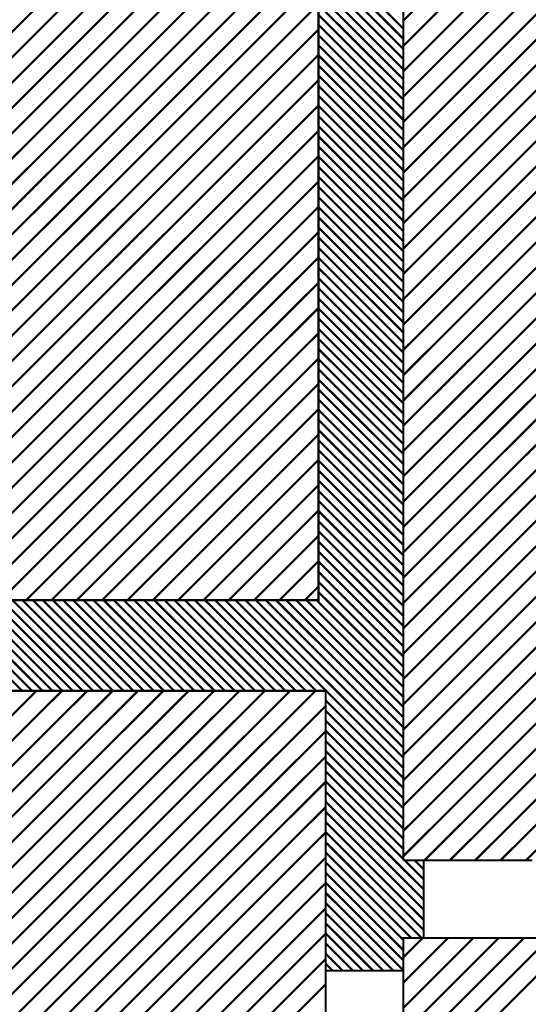
# Model space of a CAD drawing. Extents: x -71 to 41, y -26 to 59.
# Drawn here: x -45 to -40, y 2 to 10 of the extents above; entities that cross this region are included whole.
import ezdxf

# ---------------------------------------------------------------- set-up
doc = ezdxf.new("R2010")
doc.units = 0
doc.header["$MEASUREMENT"] = 0
doc.layers.add('Schraffuren', color=7, linetype='Continuous')

msp = doc.modelspace()

# ---------------------------------------------------------------- linework, layer by layer
at = {"color": 7, "linetype": 'Continuous', "const_width": 0.018}
for points in [[(-41.2902, 9.9792), (-42.0001, 10.6892)], [(-41.2902, 10.064), (-41.9406, 10.7145)], [(-41.2902, 10.1489), (-41.8557, 10.7145)], [(-41.2902, 10.2337), (-41.7709, 10.7145)], [(-41.2902, 10.3186), (-41.686, 10.7145)], [(-41.2902, 10.4034), (-41.6012, 10.7145)], [(-41.2901, 5.6145), (-41.2901, 10.7145)], [(-41.2902, 9.8943), (-42.0001, 10.6043)], [(-41.2902, 9.8095), (-42.0001, 10.5195)], [(-41.2902, 9.7246), (-42.0001, 10.4346)], [(-41.2901, 9.6398), (-42.0002, 10.3498)], [(-41.2902, 9.5549), (-42.0001, 10.2649)], [(-41.2902, 9.47), (-42.0001, 10.18)], [(-41.2902, 9.3852), (-42.0001, 10.0952)], [(-41.2902, 9.3003), (-42.0001, 10.0103)], [(-41.2902, 9.2155), (-42.0001, 9.9255)], [(-41.2901, 9.1306), (-42.0001, 9.8406)], [(-41.2902, 9.0458), (-42.0002, 9.7558)], [(-41.2902, 8.9609), (-42.0001, 9.6709)], [(-41.2902, 8.8761), (-42.0001, 9.5861)], [(-41.2902, 8.7912), (-42.0001, 9.5012)], [(-41.2902, 8.7064), (-42.0001, 9.4164)], [(-41.2902, 8.6215), (-42.0001, 9.3315)], [(-41.2902, 8.5367), (-42.0002, 9.2467)], [(-41.2902, 8.4518), (-42.0001, 9.1618)], [(-41.2902, 8.367), (-42.0002, 9.077)], [(-41.2902, 8.2821), (-42.0001, 8.9921)], [(-41.2902, 8.1973), (-42.0001, 8.9073)], [(-41.2902, 8.1124), (-42.0001, 8.8224)], [(-41.2901, 8.0275), (-42.0001, 8.7375)], [(-41.2902, 7.9427), (-42.0001, 8.6527)], [(-41.2902, 7.8578), (-42.0001, 8.5678)], [(-41.2902, 7.773), (-42.0001, 8.483)], [(-41.2902, 7.6881), (-42.0001, 8.3981)], [(-41.2902, 7.6033), (-42.0001, 8.3133)], [(-41.2902, 7.5184), (-42.0001, 8.2284)], [(-41.2902, 7.4336), (-42.0002, 8.1436)], [(-41.2902, 7.3487), (-42.0002, 8.0587)], [(-41.2902, 7.2639), (-42.0002, 7.9739)], [(-41.2902, 7.179), (-42.0002, 7.889)], [(-41.2902, 7.0942), (-42.0001, 7.8042)], [(-41.2902, 7.0093), (-42.0001, 7.7193)], [(-41.2902, 6.9245), (-42.0001, 7.6345)], [(-41.2902, 6.8396), (-42.0002, 7.5496)], [(-41.2902, 6.7548), (-42.0001, 7.4648)], [(-41.2902, 6.6699), (-42.0001, 7.3799)], [(-41.2902, 6.585), (-42.0002, 7.295)], [(-41.2902, 6.5002), (-42.0001, 7.2102)], [(-41.2902, 6.4153), (-42.0001, 7.1253)], [(-41.2902, 6.3305), (-42.0002, 7.0405)], [(-41.2902, 6.2456), (-42.0001, 6.9556)], [(-41.2902, 6.1608), (-42.0001, 6.8708)], [(-41.2902, 6.0759), (-42.0002, 6.7859)], [(-41.2902, 5.9911), (-42.0001, 6.7011)], [(-41.2902, 5.9062), (-42.0001, 6.6162)], [(-41.2902, 5.8214), (-42.0001, 6.5314)], [(-41.2902, 5.7365), (-42.0002, 6.4465)], [(-41.2902, 5.6517), (-42.0001, 6.3617)], [(-41.3378, 5.6145), (-42.0002, 6.2768)], [(-41.4226, 5.6145), (-42.0002, 6.192)], [(-41.5075, 5.6145), (-42.0001, 6.1071)], [(-41.5924, 5.6145), (-42.0002, 6.0223)], [(-41.6772, 5.6145), (-42.0002, 5.9374)], [(-41.7621, 5.6145), (-42.0001, 5.8526)], [(-41.8469, 5.6145), (-42.0002, 5.7677)], [(-45.5001, 5.6145), (-42.0001, 5.6145)], [(-44.481, 4.8545), (-45.241, 5.6145)], [(-44.3962, 4.8545), (-45.1562, 5.6145)], [(-44.3113, 4.8545), (-45.0713, 5.6145)], [(-44.2265, 4.8545), (-44.9865, 5.6145)], [(-44.1416, 4.8545), (-44.9016, 5.6145)], [(-44.0568, 4.8545), (-44.8168, 5.6145)], [(-43.9719, 4.8545), (-44.7319, 5.6145)], [(-43.8871, 4.8545), (-44.6471, 5.6145)], [(-43.8022, 4.8545), (-44.5622, 5.6145)], [(-43.7174, 4.8545), (-44.4774, 5.6145)], [(-43.6325, 4.8545), (-44.3925, 5.6145)], [(-43.5476, 4.8545), (-44.3076, 5.6145)], [(-43.4628, 4.8545), (-44.2228, 5.6145)], [(-43.3779, 4.8545), (-44.1379, 5.6145)], [(-43.2931, 4.8545), (-44.0531, 5.6145)], [(-43.2082, 4.8545), (-43.9682, 5.6145)], [(-43.1234, 4.8545), (-43.8834, 5.6145)], [(-43.0385, 4.8545), (-43.7985, 5.6145)], [(-42.9537, 4.8545), (-43.7137, 5.6145)], [(-42.8688, 4.8545), (-43.6288, 5.6145)], [(-42.784, 4.8545), (-43.544, 5.6145)], [(-42.6991, 4.8545), (-43.4591, 5.6145)], [(-42.6143, 4.8545), (-43.3743, 5.6145)], [(-42.5294, 4.8545), (-43.2894, 5.6145)], [(-42.4446, 4.8545), (-43.2046, 5.6145)], [(-42.3597, 4.8545), (-43.1197, 5.6145)], [(-42.2749, 4.8545), (-43.0349, 5.6145)], [(-42.19, 4.8545), (-42.95, 5.6145)], [(-42.1051, 4.8545), (-42.8651, 5.6145)], [(-42.0203, 4.8545), (-42.7803, 5.6145)], [(-41.9354, 4.8545), (-42.6954, 5.6145)], [(-41.8506, 4.8545), (-42.6106, 5.6145)], [(-41.7657, 4.8545), (-42.5257, 5.6145)], [(-41.6809, 4.8545), (-42.4409, 5.6145)], [(-41.596, 4.8545), (-42.356, 5.6145)], [(-41.5112, 4.8545), (-42.2712, 5.6145)], [(-41.4263, 4.8545), (-42.1863, 5.6145)], [(-41.3415, 4.8545), (-42.1015, 5.6145)], [(-41.2902, 4.8881), (-42.0166, 5.6145)], [(-41.9318, 5.6145), (-42.0002, 5.6828)], [(-41.2902, 4.9728), (-41.9318, 5.6145)], [(-41.2902, 5.0577), (-41.8469, 5.6145)], [(-41.2902, 5.1426), (-41.7621, 5.6145)], [(-41.2902, 5.2274), (-41.6772, 5.6145)], [(-41.2902, 5.3123), (-41.5924, 5.6145)], [(-41.2902, 5.3972), (-41.5075, 5.6145)], [(-41.2902, 5.482), (-41.4226, 5.6145)], [(-41.2902, 5.5668), (-41.3378, 5.6145)], [(-41.2901, 5.6145), (-41.2901, 3.4345)], [(-45.5001, 4.8545), (-41.9401, 4.8545)], [(-41.9401, 4.8545), (-41.9401, 2.5095)], [(-41.2902, 4.2093), (-41.9354, 4.8546)], [(-41.2902, 4.2941), (-41.8506, 4.8546)], [(-41.2902, 4.379), (-41.7657, 4.8546)], [(-41.2902, 4.4638), (-41.6809, 4.8546)], [(-41.2902, 4.5487), (-41.596, 4.8546)], [(-41.2902, 4.6335), (-41.5112, 4.8546)], [(-41.2902, 4.7184), (-41.4263, 4.8546)], [(-41.2902, 4.8032), (-41.3415, 4.8546)], [(-41.2902, 4.1244), (-41.9402, 4.7744)], [(-41.2902, 4.0396), (-41.9401, 4.6896)], [(-41.2902, 3.9547), (-41.9401, 4.6047)], [(-41.2902, 3.8699), (-41.9401, 4.5199)], [(-41.2902, 3.785), (-41.9401, 4.435)], [(-41.2902, 3.7002), (-41.9401, 4.3502)], [(-41.2902, 3.6153), (-41.9401, 4.2653)], [(-41.2902, 3.5304), (-41.9401, 4.1804)], [(-41.2902, 3.4456), (-41.9401, 4.0956)], [(-41.2902, 3.3607), (-41.9401, 4.0107)], [(-41.2902, 3.2759), (-41.9401, 3.9259)], [(-41.2902, 3.191), (-41.9401, 3.841)], [(-41.2902, 3.1062), (-41.9401, 3.7562)], [(-41.2902, 3.0213), (-41.9401, 3.6713)], [(-41.2902, 2.9365), (-41.9401, 3.5865)], [(-41.2902, 2.8516), (-41.9401, 3.5016)], [(-41.2902, 2.7668), (-41.9401, 3.4168)], [(-41.2901, 3.4345), (-41.1201, 3.4345)], [(-41.1201, 3.2756), (-41.2791, 3.4346)], [(-41.1201, 3.3604), (-41.1943, 3.4346)], [(-40.2101, 3.4345), (-41.1201, 3.4345)], [(-41.1201, 2.7845), (-41.1201, 3.4345)], [(-41.2902, 2.6819), (-41.9401, 3.3319)], [(-41.1201, 3.1907), (-41.2902, 3.3607)], [(-41.2902, 2.5971), (-41.9401, 3.2471)], [(-41.1201, 3.1059), (-41.2902, 3.2759)], [(-41.2902, 2.5122), (-41.9401, 3.1622)], [(-41.1201, 3.021), (-41.2902, 3.191)], [(-41.3724, 2.5096), (-41.9401, 3.0774)], [(-41.1201, 2.9362), (-41.2902, 3.1062)], [(-41.4572, 2.5096), (-41.9401, 2.9925)], [(-41.1201, 2.8513), (-41.2902, 3.0213)], [(-41.5421, 2.5096), (-41.9401, 2.9077)], [(-41.1382, 2.7846), (-41.2902, 2.9365)], [(-41.6269, 2.5096), (-41.9401, 2.8228)], [(-41.2231, 2.7846), (-41.2902, 2.8516)], [(-41.7118, 2.5096), (-41.9401, 2.738)], [(-41.2901, 2.7845), (-41.1201, 2.7845)], [(-41.2901, 2.7845), (-41.2901, 2.5095)], [(-40.2101, 2.7845), (-41.1201, 2.7845)], [(-41.7966, 2.5096), (-41.9401, 2.6531)], [(-41.8815, 2.5096), (-41.9401, 2.5682)], [(-41.9401, 2.5095), (-41.2901, 2.5095)]]:
    msp.add_lwpolyline(points, dxfattribs=at)
at = {"layer": 'Schraffuren', "color": 7, "linetype": 'Continuous', "const_width": 0.018}
for points in [[(-49.4301, 10.7145), (-42.0001, 10.7145), (-42.0001, 5.6145), (-49.4301, 5.6145)], [(-45.5001, 4.8545), (-41.9401, 4.8545), (-41.9401, 1.3795), (-45.5001, 1.3795)], [(-41.2901, 2.7845), (-38.1051, 2.7845), (-38.1051, 1.3795), (-41.2901, 1.3795)]]:
    msp.add_lwpolyline(points, close=True, dxfattribs=at)
for points in [[(-49.3277, 5.6145), (-44.2277, 10.7145)], [(-49.1156, 5.6145), (-44.0156, 10.7145)], [(-48.9035, 5.6145), (-43.8035, 10.7145)], [(-48.6913, 5.6145), (-43.5913, 10.7145)], [(-48.4792, 5.6145), (-43.3792, 10.7145)], [(-48.2671, 5.6145), (-43.1671, 10.7145)], [(-48.0549, 5.6145), (-42.9549, 10.7145)], [(-47.8428, 5.6145), (-42.7428, 10.7145)], [(-47.6307, 5.6145), (-42.5307, 10.7145)], [(-47.4185, 5.6145), (-42.3185, 10.7145)], [(-47.2064, 5.6145), (-42.1064, 10.7145)], [(-42.0001, 5.6145), (-42.0001, 10.7145)], [(-41.2902, 7.7123), (-38.288, 10.7145)], [(-41.2902, 7.9245), (-38.5002, 10.7145)], [(-41.2902, 8.1366), (-38.7123, 10.7145)], [(-41.2902, 8.3487), (-38.9244, 10.7145)], [(-41.2902, 8.5609), (-39.1366, 10.7145)], [(-41.2902, 8.773), (-39.3487, 10.7145)], [(-41.2902, 8.9851), (-39.5608, 10.7145)], [(-41.2902, 9.4094), (-39.9851, 10.7145)], [(-41.2902, 9.8337), (-40.4094, 10.7145)], [(-41.2902, 10.0458), (-40.6215, 10.7145)], [(-41.2902, 10.4701), (-41.0458, 10.7145)], [(-41.2902, 7.5002), (-38.1051, 10.6852)], [(-41.2901, 9.1973), (-39.773, 10.7145)], [(-41.2901, 9.6215), (-40.1972, 10.7145)], [(-41.2901, 10.2579), (-40.8336, 10.7145)], [(-46.9943, 5.6145), (-42.0001, 10.6086)], [(-41.2901, 7.2881), (-38.1051, 10.4731)], [(-46.7822, 5.6145), (-42.0001, 10.3965)], [(-41.2902, 7.076), (-38.1051, 10.261)], [(-46.57, 5.6145), (-42.0001, 10.1843)], [(-41.2901, 6.8638), (-38.1051, 10.0488)], [(-46.3579, 5.6145), (-42.0001, 9.9722)], [(-41.2902, 6.6517), (-38.1051, 9.8367)], [(-46.1458, 5.6145), (-42.0001, 9.7601)], [(-41.2901, 6.4396), (-38.1051, 9.6246)], [(-45.9336, 5.6145), (-42.0001, 9.5479)], [(-41.2902, 6.2274), (-38.1051, 9.4124)], [(-45.7215, 5.6145), (-42.0001, 9.3358)], [(-41.2901, 6.0153), (-38.1051, 9.2003)], [(-45.5094, 5.6145), (-42.0001, 9.1237)], [(-41.2901, 5.8032), (-38.1051, 8.9882)], [(-45.2972, 5.6146), (-42.0001, 8.9116)], [(-41.2901, 5.591), (-38.1051, 8.776)], [(-45.0851, 5.6146), (-42.0001, 8.6995)], [(-41.2901, 5.3789), (-38.1051, 8.5639)], [(-44.873, 5.6146), (-42.0001, 8.4874)], [(-41.2901, 5.1668), (-38.1051, 8.3518)], [(-44.6608, 5.6146), (-42.0001, 8.2752)], [(-41.2901, 4.9546), (-38.1051, 8.1396)], [(-44.4487, 5.6146), (-42.0001, 8.0631)], [(-41.2901, 4.7425), (-38.1051, 7.9275)], [(-44.2366, 5.6146), (-42.0001, 7.851)], [(-41.2901, 4.5304), (-38.1051, 7.7154)], [(-44.0244, 5.6146), (-42.0001, 7.6388)], [(-41.2901, 4.3182), (-38.1051, 7.5032)], [(-43.8123, 5.6146), (-42.0001, 7.4267)], [(-41.2901, 4.1061), (-38.1051, 7.2911)], [(-43.6002, 5.6146), (-42.0001, 7.2146)], [(-41.2901, 3.894), (-38.1051, 7.079)], [(-43.388, 5.6146), (-42.0001, 7.0024)], [(-41.2901, 3.6818), (-38.1051, 6.8668)], [(-43.1759, 5.6146), (-42.0001, 6.7903)], [(-41.2901, 3.4697), (-38.1051, 6.6547)], [(-42.9638, 5.6146), (-42.0001, 6.5782)], [(-41.1133, 3.4345), (-38.1051, 6.4426)], [(-42.7516, 5.6146), (-42.0001, 6.3661)], [(-40.9011, 3.4345), (-38.1051, 6.2304)], [(-42.5395, 5.6146), (-42.0001, 6.1539)], [(-40.689, 3.4345), (-38.1051, 6.0183)], [(-42.3274, 5.6146), (-42.0001, 5.9418)], [(-40.4769, 3.4345), (-38.1051, 5.8062)], [(-42.1152, 5.6146), (-42.0001, 5.7297)], [(-40.2647, 3.4345), (-38.1051, 5.594)], [(-45.5001, 1.381), (-42.0267, 4.8545)], [(-45.5001, 1.5932), (-42.2388, 4.8545)], [(-45.5001, 1.8053), (-42.451, 4.8545)], [(-45.5001, 2.0174), (-42.6631, 4.8545)], [(-45.5001, 2.2296), (-42.8752, 4.8545)], [(-45.5001, 2.4417), (-43.0874, 4.8545)], [(-45.5001, 2.6538), (-43.2995, 4.8545)], [(-45.5001, 2.866), (-43.5116, 4.8545)], [(-45.5001, 3.0781), (-43.7238, 4.8545)], [(-45.5001, 3.2902), (-43.9359, 4.8545)], [(-45.5001, 3.5023), (-44.148, 4.8545)], [(-45.5001, 3.7145), (-44.3602, 4.8545)], [(-45.2896, 1.3795), (-41.9401, 4.7289)], [(-45.0775, 1.3795), (-41.9401, 4.5168)], [(-44.8653, 1.3795), (-41.9401, 4.3046)], [(-44.6532, 1.3795), (-41.9401, 4.0925)], [(-44.4411, 1.3795), (-41.9401, 3.8804)], [(-44.2289, 1.3795), (-41.9401, 3.6682)], [(-44.0168, 1.3795), (-41.9401, 3.4561)], [(-43.8047, 1.3795), (-41.9401, 3.244)], [(-43.5925, 1.3795), (-41.9401, 3.0318)], [(-43.3804, 1.3795), (-41.9401, 2.8197)], [(-41.2902, 2.1969), (-40.7026, 2.7845)], [(-41.2902, 2.409), (-40.9147, 2.7845)], [(-41.2902, 2.6212), (-41.1269, 2.7845)], [(-41.2901, 1.5605), (-40.0662, 2.7845)], [(-41.2901, 1.7727), (-40.2783, 2.7845)], [(-41.2901, 1.9848), (-40.4905, 2.7845)], [(-41.2591, 1.3795), (-39.8541, 2.7845)], [(-43.1683, 1.3795), (-41.9401, 2.6076)], [(-42.9561, 1.3795), (-41.9401, 2.3954)]]:
    msp.add_lwpolyline(points, dxfattribs=at)

doc.saveas('drawing.dxf')
